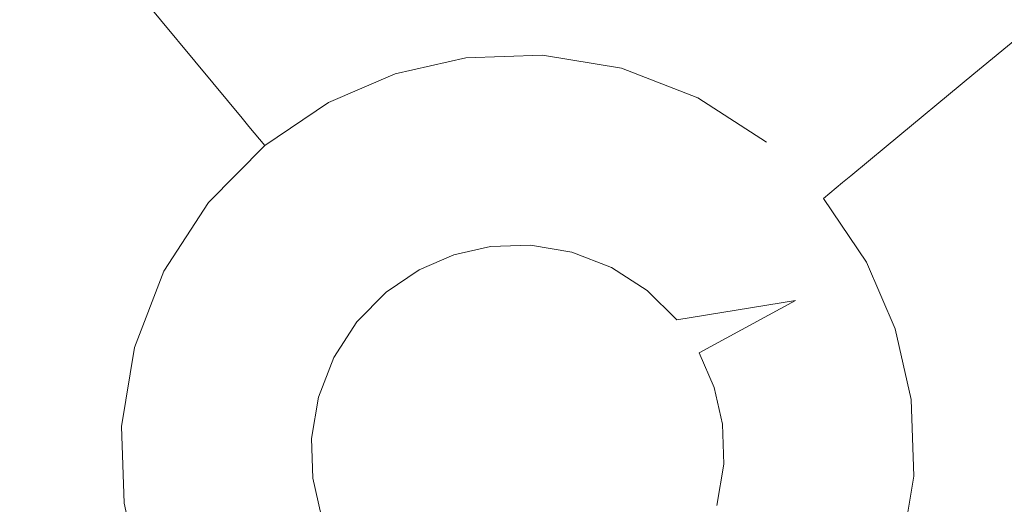
# Model space of a CAD drawing. Extents: x -99 to 241, y -486 to 0.
# Drawn here: x 10 to 13, y -419 to -417 of the extents above; entities that cross this region are included whole.
import ezdxf

# ---------------------------------------------------------------- set-up
doc = ezdxf.new("R2010")
doc.units = 0
doc.header["$LTSCALE"] = 500
doc.header["$MEASUREMENT"] = 0
doc.layers.add('EXC-CHROM', color=7, linetype='Continuous')
doc.layers.add('EXC-DYSZA', color=7, linetype='Continuous')

msp = doc.modelspace()

# ---------------------------------------------------------------- linework, layer by layer
at = {"layer": 'EXC-CHROM', "lineweight": 0, "invisible_edges": 15}
for points in [[(1.0703, -476.2794, 879.752), (1.0703, -296.7, 879.752), (90.8598, -386.4897, 879.752), (1.0703, -476.2794, 879.752)], [(1.0703, -476.2794, 879.752), (90.8598, -386.4897, 879.752), (64.5589, -449.9783, 879.752), (1.0703, -476.2794, 879.752)], [(12.4504, -403.8964, 884.752), (49.2603, -445.8465, 884.752), (14.1783, -402.6353, 884.752), (12.4504, -403.8964, 884.752)], [(10.6222, -404.9631, 884.752), (42.9077, -450.483, 884.752), (12.4504, -403.8964, 884.752), (10.6222, -404.9631, 884.752)], [(49.2603, -445.8465, 884.752), (12.4504, -403.8964, 884.752), (42.9077, -450.483, 884.752), (49.2603, -445.8465, 884.752)], [(8.7254, -405.8262, 884.752), (36.1861, -454.4043, 884.752), (10.6222, -404.9631, 884.752), (8.7254, -405.8262, 884.752)], [(42.9077, -450.483, 884.752), (10.6222, -404.9631, 884.752), (36.1861, -454.4043, 884.752), (42.9077, -450.483, 884.752)], [(6.7926, -406.4836, 884.752), (29.2135, -457.5776, 884.752), (8.7254, -405.8262, 884.752), (6.7926, -406.4836, 884.752)], [(36.1861, -454.4043, 884.752), (8.7254, -405.8262, 884.752), (29.2135, -457.5776, 884.752), (36.1861, -454.4043, 884.752)], [(4.8545, -406.9392, 884.752), (22.1078, -459.9944, 884.752), (6.7926, -406.4836, 884.752), (4.8545, -406.9392, 884.752)], [(29.2135, -457.5776, 884.752), (6.7926, -406.4836, 884.752), (22.1078, -459.9944, 884.752), (29.2135, -457.5776, 884.752)], [(2.9391, -407.2023, 884.752), (14.9825, -461.6693, 884.752), (4.8545, -406.9392, 884.752), (2.9391, -407.2023, 884.752)], [(22.1078, -459.9944, 884.752), (4.8545, -406.9392, 884.752), (14.9825, -461.6693, 884.752), (22.1078, -459.9944, 884.752)], [(14.9825, -461.6693, 884.752), (2.9391, -407.2023, 884.752), (7.9403, -462.6364, 884.752), (14.9825, -461.6693, 884.752)]]:
    msp.add_3dface(points, dxfattribs=at)
at = {"layer": 'EXC-DYSZA', "lineweight": 0}
for points, invisible_edges in [([(12.8238, -416.6085, 878.6164), (12.7474, -417.254, 877.6469), (12.5003, -417.0104, 877.6469), (12.8238, -416.6085, 878.6164)], 15), ([(12.7474, -417.254, 877.6469), (12.8238, -416.6085, 878.6164), (13.1449, -416.9252, 878.6164), (12.7474, -417.254, 877.6469)], 15), ([(11.8724, -416.6905, 877.6469), (12.0526, -417.1131, 876.5992), (11.7857, -417.0102, 876.5992), (11.8724, -416.6905, 877.6469)], 15), ([(12.0526, -417.1131, 876.5992), (11.8724, -416.6905, 877.6469), (12.203, -416.8179, 877.6469), (12.0526, -417.1131, 876.5992)], 15), ([(10.7602, -417.1298, 876.5992), (10.3263, -417.0251, 877.6469), (10.6023, -416.8387, 877.6469), (10.7602, -417.1298, 876.5992)], 15), ([(10.6023, -416.8387, 877.6469), (10.9934, -417.0297, 876.5992), (10.7602, -417.1298, 876.5992), (10.6023, -416.8387, 877.6469)], 15), ([(12.203, -416.8179, 877.6469), (12.2928, -417.2685, 876.5992), (12.0526, -417.1131, 876.5992), (12.203, -416.8179, 877.6469)], 15), ([(12.2928, -417.2685, 876.5992), (12.203, -416.8179, 877.6469), (12.5003, -417.0104, 877.6469), (12.2928, -417.2685, 876.5992)], 15), ([(13.1449, -416.9252, 878.6164), (12.9338, -417.53, 877.6469), (12.7474, -417.254, 877.6469), (13.1449, -416.9252, 878.6164)], 11), ([(10.0827, -417.272, 877.6469), (9.4305, -417.3352, 878.6164), (9.6808, -416.9486, 878.6164), (10.0827, -417.272, 877.6469)], 15), ([(9.6808, -416.9486, 878.6164), (10.3263, -417.0251, 877.6469), (10.0827, -417.272, 877.6469), (9.6808, -416.9486, 878.6164)], 15), ([(11.2581, -417.105, 875.5496), (10.9934, -417.0297, 876.5992), (11.2407, -416.9737, 876.5992), (11.2581, -417.105, 875.5496)], 15), ([(11.5012, -417.0967, 875.5496), (11.2407, -416.9737, 876.5992), (11.5094, -416.9645, 876.5992), (11.5012, -417.0967, 875.5496)], 15), ([(11.2407, -416.9737, 876.5992), (11.5012, -417.0967, 875.5496), (11.2581, -417.105, 875.5496), (11.2407, -416.9737, 876.5992)], 15), ([(11.5094, -416.9645, 876.5992), (11.7511, -417.138, 875.5496), (11.5012, -417.0967, 875.5496), (11.5094, -416.9645, 876.5992)], 15), ([(11.7511, -417.138, 875.5496), (11.5094, -416.9645, 876.5992), (11.7857, -417.0102, 876.5992), (11.7511, -417.138, 875.5496)], 15), ([(11.7857, -417.0102, 876.5992), (11.9925, -417.2311, 875.5496), (11.7511, -417.138, 875.5496), (11.7857, -417.0102, 876.5992)], 15), ([(11.9925, -417.2311, 875.5496), (11.7857, -417.0102, 876.5992), (12.0526, -417.1131, 876.5992), (11.9925, -417.2311, 875.5496)], 15), ([(12.5003, -417.0104, 877.6469), (12.492, -417.4652, 876.5992), (12.2928, -417.2685, 876.5992), (12.5003, -417.0104, 877.6469)], 15), ([(12.492, -417.4652, 876.5992), (12.5003, -417.0104, 877.6469), (12.7474, -417.254, 877.6469), (12.492, -417.4652, 876.5992)], 15), ([(10.5374, -417.2803, 876.5992), (10.0827, -417.272, 877.6469), (10.3263, -417.0251, 877.6469), (10.5374, -417.2803, 876.5992)], 15), ([(10.3263, -417.0251, 877.6469), (10.7602, -417.1298, 876.5992), (10.5374, -417.2803, 876.5992), (10.3263, -417.0251, 877.6469)], 11), ([(11.0343, -417.1556, 875.5496), (10.7602, -417.1298, 876.5992), (10.9934, -417.0297, 876.5992), (11.0343, -417.1556, 875.5496)], 15), ([(10.9934, -417.0297, 876.5992), (11.2581, -417.105, 875.5496), (11.0343, -417.1556, 875.5496), (10.9934, -417.0297, 876.5992)], 15), ([(11.5012, -417.0967, 875.5496), (11.2622, -417.1359, 875.4283), (11.2581, -417.105, 875.5496), (11.5012, -417.0967, 875.5496)], 15), ([(11.2622, -417.1359, 875.4283), (11.5012, -417.0967, 875.5496), (11.4991, -417.1278, 875.4283), (11.2622, -417.1359, 875.4283)], 15), ([(11.7511, -417.138, 875.5496), (11.4991, -417.1278, 875.4283), (11.5012, -417.0967, 875.5496), (11.7511, -417.138, 875.5496)], 15), ([(11.2581, -417.105, 875.5496), (11.0438, -417.1854, 875.4283), (11.0343, -417.1556, 875.5496), (11.2581, -417.105, 875.5496)], 15), ([(11.0438, -417.1854, 875.4283), (11.2581, -417.105, 875.5496), (11.2622, -417.1359, 875.4283), (11.0438, -417.1854, 875.4283)], 15), ([(11.4991, -417.1278, 875.4283), (11.2716, -417.2072, 875.3264), (11.2622, -417.1359, 875.4283), (11.4991, -417.1278, 875.4283)], 15), ([(11.2716, -417.2072, 875.3264), (11.4991, -417.1278, 875.4283), (11.4946, -417.1996, 875.3264), (11.2716, -417.2072, 875.3264)], 15), ([(11.743, -417.1681, 875.4283), (11.4946, -417.1996, 875.3264), (11.4991, -417.1278, 875.4283), (11.743, -417.1681, 875.4283)], 15), ([(11.4991, -417.1278, 875.4283), (11.7511, -417.138, 875.5496), (11.743, -417.1681, 875.4283), (11.4991, -417.1278, 875.4283)], 15), ([(12.0526, -417.1131, 876.5992), (12.2098, -417.3716, 875.5496), (11.9925, -417.2311, 875.5496), (12.0526, -417.1131, 876.5992)], 15), ([(12.2098, -417.3716, 875.5496), (12.0526, -417.1131, 876.5992), (12.2928, -417.2685, 876.5992), (12.2098, -417.3716, 875.5496)], 15), ([(10.8233, -417.2462, 875.5496), (10.5374, -417.2803, 876.5992), (10.7602, -417.1298, 876.5992), (10.8233, -417.2462, 875.5496)], 15), ([(10.7602, -417.1298, 876.5992), (11.0343, -417.1556, 875.5496), (10.8233, -417.2462, 875.5496), (10.7602, -417.1298, 876.5992)], 15), ([(11.0343, -417.1556, 875.5496), (10.8383, -417.2737, 875.4283), (10.8233, -417.2462, 875.5496), (11.0343, -417.1556, 875.5496)], 15), ([(10.8383, -417.2737, 875.4283), (11.0343, -417.1556, 875.5496), (11.0438, -417.1854, 875.4283), (10.8383, -417.2737, 875.4283)], 15), ([(11.2622, -417.1359, 875.4283), (11.0661, -417.2538, 875.3264), (11.0438, -417.1854, 875.4283), (11.2622, -417.1359, 875.4283)], 15), ([(11.0661, -417.2538, 875.3264), (11.2622, -417.1359, 875.4283), (11.2716, -417.2072, 875.3264), (11.0661, -417.2538, 875.3264)], 15), ([(11.9925, -417.2311, 875.5496), (11.743, -417.1681, 875.4283), (11.7511, -417.138, 875.5496), (11.9925, -417.2311, 875.5496)], 15), ([(11.4946, -417.1996, 875.3264), (11.743, -417.1681, 875.4283), (11.7241, -417.2375, 875.3264), (11.4946, -417.1996, 875.3264)], 15), ([(11.9784, -417.2589, 875.4283), (11.7241, -417.2375, 875.3264), (11.743, -417.1681, 875.4283), (11.9784, -417.2589, 875.4283)], 15), ([(11.743, -417.1681, 875.4283), (11.9925, -417.2311, 875.5496), (11.9784, -417.2589, 875.4283), (11.743, -417.1681, 875.4283)], 15), ([(11.0438, -417.1854, 875.4283), (10.8725, -417.3369, 875.3264), (10.8383, -417.2737, 875.4283), (11.0438, -417.1854, 875.4283)], 15), ([(10.8725, -417.3369, 875.3264), (11.0438, -417.1854, 875.4283), (11.0661, -417.2538, 875.3264), (10.8725, -417.3369, 875.3264)], 15), ([(11.2716, -417.2072, 875.3264), (11.1002, -417.3584, 875.2678), (11.0661, -417.2538, 875.3264), (11.2716, -417.2072, 875.3264)], 11), ([(11.1002, -417.3584, 875.2678), (11.2716, -417.2072, 875.3264), (11.286, -417.3164, 875.2678), (11.1002, -417.3584, 875.2678)], 15), ([(11.4946, -417.1996, 875.3264), (11.286, -417.3164, 875.2678), (11.2716, -417.2072, 875.3264), (11.4946, -417.1996, 875.3264)], 11), ([(11.286, -417.3164, 875.2678), (11.4946, -417.1996, 875.3264), (11.4878, -417.3094, 875.2678), (11.286, -417.3164, 875.2678)], 15), ([(11.7241, -417.2375, 875.3264), (11.4878, -417.3094, 875.2678), (11.4946, -417.1996, 875.3264), (11.7241, -417.2375, 875.3264)], 11), ([(11.4878, -417.3094, 875.2678), (11.7241, -417.2375, 875.3264), (11.6953, -417.3438, 875.2678), (11.4878, -417.3094, 875.2678)], 15), ([(11.9456, -417.323, 875.3264), (11.6953, -417.3438, 875.2678), (11.7241, -417.2375, 875.3264), (11.9456, -417.323, 875.3264)], 11), ([(11.7241, -417.2375, 875.3264), (11.9784, -417.2589, 875.4283), (11.9456, -417.323, 875.3264), (11.7241, -417.2375, 875.3264)], 15), ([(12.2098, -417.3716, 875.5496), (11.9784, -417.2589, 875.4283), (11.9925, -417.2311, 875.5496), (12.2098, -417.3716, 875.5496)], 15), ([(10.5374, -417.2803, 876.5992), (10.8233, -417.2462, 875.5496), (10.6218, -417.3824, 875.5496), (10.5374, -417.2803, 876.5992)], 11), ([(10.8233, -417.2462, 875.5496), (10.6418, -417.4064, 875.4283), (10.6218, -417.3824, 875.5496), (10.8233, -417.2462, 875.5496)], 13), ([(10.6418, -417.4064, 875.4283), (10.8233, -417.2462, 875.5496), (10.8383, -417.2737, 875.4283), (10.6418, -417.4064, 875.4283)], 15), ([(11.0661, -417.2538, 875.3264), (10.925, -417.4336, 875.2678), (10.8725, -417.3369, 875.3264), (11.0661, -417.2538, 875.3264)], 11), ([(10.925, -417.4336, 875.2678), (11.0661, -417.2538, 875.3264), (11.1002, -417.3584, 875.2678), (10.925, -417.4336, 875.2678)], 15), ([(12.19, -417.396, 875.4283), (11.9456, -417.323, 875.3264), (11.9784, -417.2589, 875.4283), (12.19, -417.396, 875.4283)], 15), ([(11.9784, -417.2589, 875.4283), (12.2098, -417.3716, 875.5496), (12.19, -417.396, 875.4283), (11.9784, -417.2589, 875.4283)], 15), ([(12.2928, -417.2685, 876.5992), (12.39, -417.5496, 875.5496), (12.2098, -417.3716, 875.5496), (12.2928, -417.2685, 876.5992)], 15), ([(12.39, -417.5496, 875.5496), (12.2928, -417.2685, 876.5992), (12.492, -417.4652, 876.5992), (12.39, -417.5496, 875.5496)], 15), ([(12.7474, -417.254, 877.6469), (12.6425, -417.688, 876.5992), (12.492, -417.4652, 876.5992), (12.7474, -417.254, 877.6469)], 11), ([(12.6425, -417.688, 876.5992), (12.7474, -417.254, 877.6469), (12.9338, -417.53, 877.6469), (12.6425, -417.688, 876.5992)], 15), ([(9.4305, -417.3352, 878.6164), (10.0827, -417.272, 877.6469), (9.8901, -417.5694, 877.6469), (9.4305, -417.3352, 878.6164)], 15), ([(10.3407, -417.4797, 876.5992), (9.8901, -417.5694, 877.6469), (10.0827, -417.272, 877.6469), (10.3407, -417.4797, 876.5992)], 15), ([(10.0827, -417.272, 877.6469), (10.5374, -417.2803, 876.5992), (10.3407, -417.4797, 876.5992), (10.0827, -417.272, 877.6469)], 15), ([(10.6218, -417.3824, 875.5496), (10.3407, -417.4797, 876.5992), (10.5374, -417.2803, 876.5992), (10.6218, -417.3824, 875.5496)], 15), ([(10.8383, -417.2737, 875.4283), (10.6876, -417.4619, 875.3264), (10.6418, -417.4064, 875.4283), (10.8383, -417.2737, 875.4283)], 13), ([(10.6876, -417.4619, 875.3264), (10.8383, -417.2737, 875.4283), (10.8725, -417.3369, 875.3264), (10.6876, -417.4619, 875.3264)], 15), ([(11.286, -417.3164, 875.2678), (11.1386, -417.4767, 875.252), (11.1002, -417.3584, 875.2678), (11.286, -417.3164, 875.2678)], 15), ([(11.1386, -417.4767, 875.252), (11.286, -417.3164, 875.2678), (11.3022, -417.4396, 875.252), (11.1386, -417.4767, 875.252)], 15), ([(11.4878, -417.3094, 875.2678), (11.3022, -417.4396, 875.252), (11.286, -417.3164, 875.2678), (11.4878, -417.3094, 875.2678)], 15), ([(11.3022, -417.4396, 875.252), (11.4878, -417.3094, 875.2678), (11.4799, -417.4335, 875.252), (11.3022, -417.4396, 875.252)], 15), ([(11.6953, -417.3438, 875.2678), (11.4799, -417.4335, 875.252), (11.4878, -417.3094, 875.2678), (11.6953, -417.3438, 875.2678)], 15), ([(11.6953, -417.3438, 875.2678), (11.9456, -417.323, 875.3264), (11.8957, -417.421, 875.2678), (11.6953, -417.3438, 875.2678)], 15), ([(12.1451, -417.452, 875.3264), (11.8957, -417.421, 875.2678), (11.9456, -417.323, 875.3264), (12.1451, -417.452, 875.3264)], 11), ([(11.9456, -417.323, 875.3264), (12.19, -417.396, 875.4283), (12.1451, -417.452, 875.3264), (11.9456, -417.323, 875.3264)], 15), ([(10.8725, -417.3369, 875.3264), (10.7578, -417.5467, 875.2678), (10.6876, -417.4619, 875.3264), (10.8725, -417.3369, 875.3264)], 11), ([(10.7578, -417.5467, 875.2678), (10.8725, -417.3369, 875.3264), (10.925, -417.4336, 875.2678), (10.7578, -417.5467, 875.2678)], 15), ([(11.4799, -417.4335, 875.252), (11.6953, -417.3438, 875.2678), (11.6627, -417.4637, 875.252), (11.4799, -417.4335, 875.252)], 15), ([(11.8957, -417.421, 875.2678), (11.6627, -417.4637, 875.252), (11.6953, -417.3438, 875.2678), (11.8957, -417.421, 875.2678)], 15), ([(10.3407, -417.4797, 876.5992), (10.6218, -417.3824, 875.5496), (10.4439, -417.5627, 875.5496), (10.3407, -417.4797, 876.5992)], 15), ([(10.6218, -417.3824, 875.5496), (10.4683, -417.5823, 875.4283), (10.4439, -417.5627, 875.5496), (10.6218, -417.3824, 875.5496)], 15), ([(10.4683, -417.5823, 875.4283), (10.6218, -417.3824, 875.5496), (10.6418, -417.4064, 875.4283), (10.4683, -417.5823, 875.4283)], 15), ([(11.1002, -417.3584, 875.2678), (10.9843, -417.5429, 875.252), (10.925, -417.4336, 875.2678), (11.1002, -417.3584, 875.2678)], 15), ([(10.9843, -417.5429, 875.252), (11.1002, -417.3584, 875.2678), (11.1386, -417.4767, 875.252), (10.9843, -417.5429, 875.252)], 15), ([(12.39, -417.5496, 875.5496), (12.19, -417.396, 875.4283), (12.2098, -417.3716, 875.5496), (12.39, -417.5496, 875.5496)], 15), ([(10.6418, -417.4064, 875.4283), (10.5243, -417.6274, 875.3264), (10.4683, -417.5823, 875.4283), (10.6418, -417.4064, 875.4283)], 15), ([(10.5243, -417.6274, 875.3264), (10.6418, -417.4064, 875.4283), (10.6876, -417.4619, 875.3264), (10.5243, -417.6274, 875.3264)], 15), ([(12.3658, -417.5695, 875.4283), (12.1451, -417.452, 875.3264), (12.19, -417.396, 875.4283), (12.3658, -417.5695, 875.4283)], 15), ([(12.19, -417.396, 875.4283), (12.39, -417.5496, 875.5496), (12.3658, -417.5695, 875.4283), (12.19, -417.396, 875.4283)], 15), ([(10.925, -417.4336, 875.2678), (10.837, -417.6425, 875.252), (10.7578, -417.5467, 875.2678), (10.925, -417.4336, 875.2678)], 15), ([(10.837, -417.6425, 875.252), (10.925, -417.4336, 875.2678), (10.9843, -417.5429, 875.252), (10.837, -417.6425, 875.252)], 15), ([(11.3022, -417.4396, 875.252), (11.237, -417.7798, 875.252), (11.1386, -417.4767, 875.252), (11.3022, -417.4396, 875.252)], 15), ([(11.237, -417.7798, 875.252), (11.3022, -417.4396, 875.252), (11.3438, -417.7556, 875.252), (11.237, -417.7798, 875.252)], 11), ([(11.4799, -417.4335, 875.252), (11.3438, -417.7556, 875.252), (11.3022, -417.4396, 875.252), (11.4799, -417.4335, 875.252)], 15), ([(11.3438, -417.7556, 875.252), (11.4799, -417.4335, 875.252), (11.4599, -417.7516, 875.252), (11.3438, -417.7556, 875.252)], 11), ([(11.6627, -417.4637, 875.252), (11.4599, -417.7516, 875.252), (11.4799, -417.4335, 875.252), (11.6627, -417.4637, 875.252)], 15), ([(11.6627, -417.4637, 875.252), (11.8957, -417.421, 875.2678), (11.8393, -417.5318, 875.252), (11.6627, -417.4637, 875.252)], 15), ([(12.0761, -417.5378, 875.2678), (11.8393, -417.5318, 875.252), (11.8957, -417.421, 875.2678), (12.0761, -417.5378, 875.2678)], 15), ([(11.8957, -417.421, 875.2678), (11.8957, -417.421, 875.2678), (12.0761, -417.5378, 875.2678)], 15), ([(10.6876, -417.4619, 875.3264), (10.61, -417.6964, 875.2678), (10.5243, -417.6274, 875.3264), (10.6876, -417.4619, 875.3264)], 11), ([(10.61, -417.6964, 875.2678), (10.6876, -417.4619, 875.3264), (10.7578, -417.5467, 875.2678), (10.61, -417.6964, 875.2678)], 15), ([(11.4599, -417.7516, 875.252), (11.6627, -417.4637, 875.252), (11.5793, -417.7713, 875.252), (11.4599, -417.7516, 875.252)], 11), ([(11.8393, -417.5318, 875.252), (11.5793, -417.7713, 875.252), (11.6627, -417.4637, 875.252), (11.8393, -417.5318, 875.252)], 15), ([(12.3105, -417.6153, 875.3264), (12.3105, -417.6153, 875.3264), (12.1451, -417.452, 875.3264)], 11), ([(12.1451, -417.452, 875.3264), (12.3658, -417.5695, 875.4283), (12.3105, -417.6153, 875.3264), (12.1451, -417.452, 875.3264)], 15), ([(12.492, -417.4652, 876.5992), (12.5262, -417.7511, 875.5496), (12.39, -417.5496, 875.5496), (12.492, -417.4652, 876.5992)], 11), ([(12.5262, -417.7511, 875.5496), (12.492, -417.4652, 876.5992), (12.6425, -417.688, 876.5992), (12.5262, -417.7511, 875.5496)], 15), ([(9.8901, -417.5694, 877.6469), (10.3407, -417.4797, 876.5992), (10.1854, -417.7198, 876.5992), (9.8901, -417.5694, 877.6469)], 15), ([(10.4439, -417.5627, 875.5496), (10.1854, -417.7198, 876.5992), (10.3407, -417.4797, 876.5992), (10.4439, -417.5627, 875.5496)], 15), ([(11.1386, -417.4767, 875.252), (11.1363, -417.823, 875.252), (10.9843, -417.5429, 875.252), (11.1386, -417.4767, 875.252)], 15), ([(11.1363, -417.823, 875.252), (11.1386, -417.4767, 875.252), (11.237, -417.7798, 875.252), (11.1363, -417.823, 875.252)], 11), ([(10.7578, -417.5467, 875.2678), (10.7068, -417.7743, 875.252), (10.61, -417.6964, 875.2678), (10.7578, -417.5467, 875.2678)], 15), ([(10.7068, -417.7743, 875.252), (10.7578, -417.5467, 875.2678), (10.837, -417.6425, 875.252), (10.7068, -417.7743, 875.252)], 15), ([(10.9843, -417.5429, 875.252), (11.04, -417.888, 875.252), (10.837, -417.6425, 875.252), (10.9843, -417.5429, 875.252)], 15), ([(11.04, -417.888, 875.252), (10.9843, -417.5429, 875.252), (11.1363, -417.823, 875.252), (11.04, -417.888, 875.252)], 11), ([(11.5793, -417.7713, 875.252), (11.8393, -417.5318, 875.252), (11.6944, -417.8158, 875.252), (11.5793, -417.7713, 875.252)], 11), ([(11.998, -417.6346, 875.252), (11.6944, -417.8158, 875.252), (11.8393, -417.5318, 875.252), (11.998, -417.6346, 875.252)], 15), ([(11.8393, -417.5318, 875.252), (12.0761, -417.5378, 875.2678), (11.998, -417.6346, 875.252), (11.8393, -417.5318, 875.252)], 15), ([(12.2258, -417.6855, 875.2678), (11.998, -417.6346, 875.252), (12.0761, -417.5378, 875.2678), (12.2258, -417.6855, 875.2678)], 15), ([(12.0761, -417.5378, 875.2678), (12.3105, -417.6153, 875.3264), (12.2258, -417.6855, 875.2678), (12.0761, -417.5378, 875.2678)], 15), ([(12.5262, -417.7511, 875.5496), (12.3658, -417.5695, 875.4283), (12.39, -417.5496, 875.5496), (12.5262, -417.7511, 875.5496)], 13), ([(13.0577, -417.8187, 877.6469), (12.6425, -417.688, 876.5992), (12.9338, -417.53, 877.6469), (13.0577, -417.8187, 877.6469)], 15), ([(10.1854, -417.7198, 876.5992), (9.7628, -417.8999, 877.6469), (9.8901, -417.5694, 877.6469), (10.1854, -417.7198, 876.5992)], 15), ([(10.1854, -417.7198, 876.5992), (10.4439, -417.5627, 875.5496), (10.3033, -417.7799, 875.5496), (10.1854, -417.7198, 876.5992)], 15), ([(10.4439, -417.5627, 875.5496), (10.3311, -417.7941, 875.4283), (10.3033, -417.7799, 875.5496), (10.4439, -417.5627, 875.5496)], 15), ([(10.3311, -417.7941, 875.4283), (10.4439, -417.5627, 875.5496), (10.4683, -417.5823, 875.4283), (10.3311, -417.7941, 875.4283)], 15), ([(10.4683, -417.5823, 875.4283), (10.3952, -417.8267, 875.3264), (10.3311, -417.7941, 875.4283), (10.4683, -417.5823, 875.4283)], 15), ([(10.3952, -417.8267, 875.3264), (10.4683, -417.5823, 875.4283), (10.5243, -417.6274, 875.3264), (10.3952, -417.8267, 875.3264)], 15), ([(12.4987, -417.766, 875.4283), (12.3105, -417.6153, 875.3264), (12.3658, -417.5695, 875.4283), (12.4987, -417.766, 875.4283)], 13), ([(12.3658, -417.5695, 875.4283), (12.5262, -417.7511, 875.5496), (12.4987, -417.766, 875.4283), (12.3658, -417.5695, 875.4283)], 15), ([(10.5243, -417.6274, 875.3264), (10.4933, -417.8767, 875.2678), (10.3952, -417.8267, 875.3264), (10.5243, -417.6274, 875.3264)], 11), ([(10.4933, -417.8767, 875.2678), (10.5243, -417.6274, 875.3264), (10.61, -417.6964, 875.2678), (10.4933, -417.8767, 875.2678)], 15), ([(10.837, -417.6425, 875.252), (10.9552, -417.9741, 875.252), (10.7068, -417.7743, 875.252), (10.837, -417.6425, 875.252)], 15), ([(10.9552, -417.9741, 875.252), (10.837, -417.6425, 875.252), (11.04, -417.888, 875.252), (10.9552, -417.9741, 875.252)], 11), ([(11.6944, -417.8158, 875.252), (11.998, -417.6346, 875.252), (11.7982, -417.8829, 875.252), (11.6944, -417.8158, 875.252)], 11), ([(12.13, -417.7647, 875.252), (11.7982, -417.8829, 875.252), (11.998, -417.6346, 875.252), (12.13, -417.7647, 875.252)], 15), ([(11.998, -417.6346, 875.252), (12.2258, -417.6855, 875.2678), (12.13, -417.7647, 875.252), (11.998, -417.6346, 875.252)], 15), ([(12.4356, -417.8003, 875.3264), (12.2258, -417.6855, 875.2678), (12.3105, -417.6153, 875.3264), (12.4356, -417.8003, 875.3264)], 11), ([(12.3105, -417.6153, 875.3264), (12.4987, -417.766, 875.4283), (12.4356, -417.8003, 875.3264), (12.3105, -417.6153, 875.3264)], 15), ([(10.61, -417.6964, 875.2678), (10.6041, -417.9332, 875.252), (10.4933, -417.8767, 875.2678), (10.61, -417.6964, 875.2678)], 15), ([(10.6041, -417.9332, 875.252), (10.61, -417.6964, 875.2678), (10.7068, -417.7743, 875.252), (10.6041, -417.9332, 875.252)], 15), ([(12.3388, -417.8528, 875.2678), (12.13, -417.7647, 875.252), (12.2258, -417.6855, 875.2678), (12.3388, -417.8528, 875.2678)], 15), ([(12.2258, -417.6855, 875.2678), (12.4356, -417.8003, 875.3264), (12.3388, -417.8528, 875.2678), (12.2258, -417.6855, 875.2678)], 15), ([(12.6425, -417.688, 876.5992), (12.6151, -417.9626, 875.5499), (12.5262, -417.7511, 875.5496), (12.6425, -417.688, 876.5992)], 15), ([(12.6151, -417.9626, 875.5499), (12.6425, -417.688, 876.5992), (12.7347, -417.9237, 876.5992), (12.6151, -417.9626, 875.5499)], 15), ([(12.6425, -417.688, 876.5992), (13.0577, -417.8187, 877.6469), (12.7347, -417.9237, 876.5992), (12.6425, -417.688, 876.5992)], 15), ([(9.7628, -417.8999, 877.6469), (10.1854, -417.7198, 876.5992), (10.0824, -417.9867, 876.5992), (9.7628, -417.8999, 877.6469)], 15), ([(10.3033, -417.7799, 875.5496), (10.0824, -417.9867, 876.5992), (10.1854, -417.7198, 876.5992), (10.3033, -417.7799, 875.5496)], 15), ([(12.6151, -417.9626, 875.5499), (12.4987, -417.766, 875.4283), (12.5262, -417.7511, 875.5496), (12.6151, -417.9626, 875.5499)], 15), ([(10.0824, -417.9867, 876.5992), (10.3033, -417.7799, 875.5496), (10.2103, -418.0213, 875.5496), (10.0824, -417.9867, 876.5992)], 15), ([(10.3033, -417.7799, 875.5496), (10.2403, -418.0295, 875.4283), (10.2103, -418.0213, 875.5496), (10.3033, -417.7799, 875.5496)], 15), ([(10.2403, -418.0295, 875.4283), (10.3033, -417.7799, 875.5496), (10.3311, -417.7941, 875.4283), (10.2403, -418.0295, 875.4283)], 15), ([(10.7068, -417.7743, 875.252), (10.888, -418.0778, 875.252), (10.6041, -417.9332, 875.252), (10.7068, -417.7743, 875.252)], 15), ([(10.888, -418.0778, 875.252), (10.7068, -417.7743, 875.252), (10.9552, -417.9741, 875.252), (10.888, -418.0778, 875.252)], 11), ([(11.7982, -417.8829, 875.252), (12.13, -417.7647, 875.252), (11.8844, -417.9679, 875.252), (11.7982, -417.8829, 875.252)], 11), ([(12.2296, -417.9121, 875.252), (11.8844, -417.9679, 875.252), (12.13, -417.7647, 875.252), (12.2296, -417.9121, 875.252)], 14), ([(12.13, -417.7647, 875.252), (12.3388, -417.8528, 875.2678), (12.2296, -417.9121, 875.252), (12.13, -417.7647, 875.252)], 15), ([(12.586, -417.972, 875.4285), (12.4356, -417.8003, 875.3264), (12.4987, -417.766, 875.4283), (12.586, -417.972, 875.4285)], 15), ([(12.4987, -417.766, 875.4283), (12.6151, -417.9626, 875.5499), (12.586, -417.972, 875.4285), (12.4987, -417.766, 875.4283)], 15), ([(10.3311, -417.7941, 875.4283), (10.3098, -418.0483, 875.3264), (10.2403, -418.0295, 875.4283), (10.3311, -417.7941, 875.4283)], 15), ([(10.3098, -418.0483, 875.3264), (10.3311, -417.7941, 875.4283), (10.3952, -417.8267, 875.3264), (10.3098, -418.0483, 875.3264)], 15), ([(12.5183, -417.994, 875.3265), (12.3388, -417.8528, 875.2678), (12.4356, -417.8003, 875.3264), (12.5183, -417.994, 875.3265)], 11), ([(12.4356, -417.8003, 875.3264), (12.586, -417.972, 875.4285), (12.5183, -417.994, 875.3265), (12.4356, -417.8003, 875.3264)], 15), ([(10.3952, -417.8267, 875.3264), (10.416, -418.0771, 875.2678), (10.3098, -418.0483, 875.3264), (10.3952, -417.8267, 875.3264)], 11), ([(10.416, -418.0771, 875.2678), (10.3952, -417.8267, 875.3264), (10.4933, -417.8767, 875.2678), (10.416, -418.0771, 875.2678)], 15), ([(13.1272, -418.1252, 877.6469), (12.7347, -417.9237, 876.5992), (13.0577, -417.8187, 877.6469), (13.1272, -418.1252, 877.6469)], 15), ([(12.4138, -418.0279, 875.2678), (12.2296, -417.9121, 875.252), (12.3388, -417.8528, 875.2678), (12.4138, -418.0279, 875.2678)], 15), ([(12.3388, -417.8528, 875.2678), (12.5183, -417.994, 875.3265), (12.4138, -418.0279, 875.2678), (12.3388, -417.8528, 875.2678)], 15), ([(10.0824, -417.9867, 876.5992), (9.7061, -418.2422, 877.6469), (9.7628, -417.8999, 877.6469), (10.0824, -417.9867, 876.5992)], 15), ([(10.4933, -417.8767, 875.2678), (10.5359, -418.1097, 875.252), (10.416, -418.0771, 875.2678), (10.4933, -417.8767, 875.2678)], 15), ([(10.5359, -418.1097, 875.252), (10.4933, -417.8767, 875.2678), (10.6041, -417.9332, 875.252), (10.5359, -418.1097, 875.252)], 15), ([(12.2957, -418.0663, 875.252), (11.9494, -418.0641, 875.252), (12.2296, -417.9121, 875.252), (12.2957, -418.0663, 875.252)], 13), ([(12.2296, -417.9121, 875.252), (12.4138, -418.0279, 875.2678), (12.2957, -418.0663, 875.252), (12.2296, -417.9121, 875.252)], 15), ([(12.7347, -417.9237, 876.5992), (12.6673, -418.1858, 875.5496), (12.6151, -417.9626, 875.5499), (12.7347, -417.9237, 876.5992)], 15), ([(12.6673, -418.1858, 875.5496), (12.7347, -417.9237, 876.5992), (12.7988, -418.1685, 876.5992), (12.6673, -418.1858, 875.5496)], 15), ([(12.7347, -417.9237, 876.5992), (13.1272, -418.1252, 877.6469), (12.7988, -418.1685, 876.5992), (12.7347, -417.9237, 876.5992)], 15), ([(10.6041, -417.9332, 875.252), (10.8435, -418.1931, 875.252), (10.5359, -418.1097, 875.252), (10.6041, -417.9332, 875.252)], 15), ([(10.8435, -418.1931, 875.252), (10.6041, -417.9332, 875.252), (10.888, -418.0778, 875.252), (10.8435, -418.1931, 875.252)], 11), ([(11.9494, -418.0641, 875.252), (11.8844, -417.9679, 875.252), (11.8844, -417.9679, 875.252)], 15), ([(12.6364, -418.1899, 875.4283), (12.5183, -417.994, 875.3265), (12.586, -417.972, 875.4285), (12.6364, -418.1899, 875.4283)], 15), ([(12.6673, -418.1858, 875.5496), (12.586, -417.972, 875.4285), (12.6151, -417.9626, 875.5499), (12.6673, -418.1858, 875.5496)], 15), ([(12.586, -417.972, 875.4285), (12.6673, -418.1858, 875.5496), (12.6364, -418.1899, 875.4283), (12.586, -417.972, 875.4285)], 15), ([(9.7061, -418.2422, 877.6469), (10.0824, -417.9867, 876.5992), (10.0367, -418.263, 876.5992), (9.7061, -418.2422, 877.6469)], 15), ([(10.2103, -418.0213, 875.5496), (10.0367, -418.263, 876.5992), (10.0824, -417.9867, 876.5992), (10.2103, -418.0213, 875.5496)], 15), ([(12.5652, -418.1993, 875.3264), (12.4138, -418.0279, 875.2678), (12.5183, -417.994, 875.3265), (12.5652, -418.1993, 875.3264)], 11), ([(12.5183, -417.994, 875.3265), (12.6364, -418.1899, 875.4283), (12.5652, -418.1993, 875.3264), (12.5183, -417.994, 875.3265)], 15), ([(10.0367, -418.263, 876.5992), (10.2103, -418.0213, 875.5496), (10.1689, -418.2713, 875.5496), (10.0367, -418.263, 876.5992)], 15), ([(10.2103, -418.0213, 875.5496), (10.2, -418.2732, 875.4283), (10.1689, -418.2713, 875.5496), (10.2103, -418.0213, 875.5496)], 15), ([(10.2, -418.2732, 875.4283), (10.2103, -418.0213, 875.5496), (10.2403, -418.0295, 875.4283), (10.2, -418.2732, 875.4283)], 15), ([(10.2403, -418.0295, 875.4283), (10.2719, -418.2777, 875.3264), (10.2, -418.2732, 875.4283), (10.2403, -418.0295, 875.4283)], 15), ([(10.2719, -418.2777, 875.3264), (10.2403, -418.0295, 875.4283), (10.3098, -418.0483, 875.3264), (10.2719, -418.2777, 875.3264)], 15), ([(12.456, -418.2137, 875.2678), (12.2957, -418.0663, 875.252), (12.4138, -418.0279, 875.2678), (12.456, -418.2137, 875.2678)], 15), ([(12.4138, -418.0279, 875.2678), (12.5652, -418.1993, 875.3264), (12.456, -418.2137, 875.2678), (12.4138, -418.0279, 875.2678)], 15), ([(10.3098, -418.0483, 875.3264), (10.3817, -418.2847, 875.2678), (10.2719, -418.2777, 875.3264), (10.3098, -418.0483, 875.3264)], 11), ([(10.3817, -418.2847, 875.2678), (10.3098, -418.0483, 875.3264), (10.416, -418.0771, 875.2678), (10.3817, -418.2847, 875.2678)], 15), ([(11.9494, -418.0641, 875.252), (12.2957, -418.0663, 875.252), (11.9926, -418.1648, 875.252), (11.9494, -418.0641, 875.252)], 11), ([(12.3329, -418.23, 875.252), (11.9926, -418.1648, 875.252), (12.2957, -418.0663, 875.252), (12.3329, -418.23, 875.252)], 15), ([(12.2957, -418.0663, 875.252), (12.456, -418.2137, 875.2678), (12.3329, -418.23, 875.252), (12.2957, -418.0663, 875.252)], 15), ([(10.416, -418.0771, 875.2678), (10.5057, -418.2925, 875.252), (10.3817, -418.2847, 875.2678), (10.416, -418.0771, 875.2678)], 15), ([(10.5057, -418.2925, 875.252), (10.416, -418.0771, 875.2678), (10.5359, -418.1097, 875.252), (10.5057, -418.2925, 875.252)], 15), ([(10.5359, -418.1097, 875.252), (10.8238, -418.3125, 875.252), (10.5057, -418.2925, 875.252), (10.5359, -418.1097, 875.252)], 15), ([(10.8238, -418.3125, 875.252), (10.5359, -418.1097, 875.252), (10.8435, -418.1931, 875.252), (10.8238, -418.3125, 875.252)], 11), ([(13.1272, -418.1252, 877.6469), (12.8079, -418.4372, 876.5992), (12.7988, -418.1685, 876.5992), (13.1272, -418.1252, 877.6469)], 15), ([(12.8079, -418.4372, 876.5992), (13.1272, -418.1252, 877.6469), (13.1385, -418.458, 877.6469), (12.8079, -418.4372, 876.5992)], 15), ([(11.9926, -418.1648, 875.252), (12.3329, -418.23, 875.252), (12.0169, -418.2717, 875.252), (11.9926, -418.1648, 875.252)], 11), ([(12.6757, -418.4289, 875.5496), (12.6364, -418.1899, 875.4283), (12.6673, -418.1858, 875.5496), (12.6757, -418.4289, 875.5496)], 15), ([(12.7988, -418.1685, 876.5992), (12.6757, -418.4289, 875.5496), (12.6673, -418.1858, 875.5496), (12.7988, -418.1685, 876.5992)], 15), ([(12.6757, -418.4289, 875.5496), (12.7988, -418.1685, 876.5992), (12.8079, -418.4372, 876.5992), (12.6757, -418.4289, 875.5496)], 15), ([(12.463, -418.4155, 875.2678), (12.3329, -418.23, 875.252), (12.456, -418.2137, 875.2678), (12.463, -418.4155, 875.2678)], 15), ([(12.5728, -418.4224, 875.3264), (12.456, -418.2137, 875.2678), (12.5652, -418.1993, 875.3264), (12.5728, -418.4224, 875.3264)], 11), ([(12.456, -418.2137, 875.2678), (12.5728, -418.4224, 875.3264), (12.463, -418.4155, 875.2678), (12.456, -418.2137, 875.2678)], 15), ([(12.6445, -418.427, 875.4283), (12.5652, -418.1993, 875.3264), (12.6364, -418.1899, 875.4283), (12.6445, -418.427, 875.4283)], 15), ([(12.5652, -418.1993, 875.3264), (12.6445, -418.427, 875.4283), (12.5728, -418.4224, 875.3264), (12.5652, -418.1993, 875.3264)], 15), ([(12.6364, -418.1899, 875.4283), (12.6757, -418.4289, 875.5496), (12.6445, -418.427, 875.4283), (12.6364, -418.1899, 875.4283)], 15), ([(10.0367, -418.263, 876.5992), (9.7176, -418.575, 877.6469), (9.7061, -418.2422, 877.6469), (10.0367, -418.263, 876.5992)], 15), ([(12.3388, -418.4077, 875.252), (12.0169, -418.2717, 875.252), (12.3329, -418.23, 875.252), (12.3388, -418.4077, 875.252)], 15), ([(12.3329, -418.23, 875.252), (12.463, -418.4155, 875.2678), (12.3388, -418.4077, 875.252), (12.3329, -418.23, 875.252)], 15), ([(9.7176, -418.575, 877.6469), (10.0367, -418.263, 876.5992), (10.046, -418.5317, 876.5992), (9.7176, -418.575, 877.6469)], 15), ([(10.1689, -418.2713, 875.5496), (10.046, -418.5317, 876.5992), (10.0367, -418.263, 876.5992), (10.1689, -418.2713, 875.5496)], 15), ([(10.046, -418.5317, 876.5992), (10.1689, -418.2713, 875.5496), (10.1773, -418.5144, 875.5496), (10.046, -418.5317, 876.5992)], 15), ([(10.2081, -418.5103, 875.4283), (10.1689, -418.2713, 875.5496), (10.2, -418.2732, 875.4283), (10.2081, -418.5103, 875.4283)], 15), ([(10.1689, -418.2713, 875.5496), (10.2081, -418.5103, 875.4283), (10.1773, -418.5144, 875.5496), (10.1689, -418.2713, 875.5496)], 15), ([(10.2794, -418.5009, 875.3264), (10.2, -418.2732, 875.4283), (10.2719, -418.2777, 875.3264), (10.2794, -418.5009, 875.3264)], 15), ([(10.2, -418.2732, 875.4283), (10.2794, -418.5009, 875.3264), (10.2081, -418.5103, 875.4283), (10.2, -418.2732, 875.4283)], 15), ([(10.3885, -418.4865, 875.2678), (10.2719, -418.2777, 875.3264), (10.3817, -418.2847, 875.2678), (10.3885, -418.4865, 875.2678)], 15), ([(10.2719, -418.2777, 875.3264), (10.3885, -418.4865, 875.2678), (10.2794, -418.5009, 875.3264), (10.2719, -418.2777, 875.3264)], 11), ([(10.5118, -418.4702, 875.252), (10.3817, -418.2847, 875.2678), (10.5057, -418.2925, 875.252), (10.5118, -418.4702, 875.252)], 15), ([(10.3817, -418.2847, 875.2678), (10.5118, -418.4702, 875.252), (10.3885, -418.4865, 875.2678), (10.3817, -418.2847, 875.2678)], 15), ([(10.5057, -418.2925, 875.252), (10.8277, -418.4285, 875.252), (10.5118, -418.4702, 875.252), (10.5057, -418.2925, 875.252)], 15), ([(10.8277, -418.4285, 875.252), (10.5057, -418.2925, 875.252), (10.8238, -418.3125, 875.252), (10.8277, -418.4285, 875.252)], 11), ([(12.0169, -418.2717, 875.252), (12.3388, -418.4077, 875.252), (12.0208, -418.3877, 875.252), (12.0169, -418.2717, 875.252)], 11), ([(12.0208, -418.3877, 875.252), (12.3087, -418.5905, 875.252), (12.0011, -418.5071, 875.252), (12.0208, -418.3877, 875.252)], 11), ([(12.3087, -418.5905, 875.252), (12.0208, -418.3877, 875.252), (12.3388, -418.4077, 875.252), (12.3087, -418.5905, 875.252)], 15), ([(12.3388, -418.4077, 875.252), (12.4286, -418.623, 875.2678), (12.3087, -418.5905, 875.252), (12.3388, -418.4077, 875.252)], 15), ([(12.4286, -418.623, 875.2678), (12.3388, -418.4077, 875.252), (12.463, -418.4155, 875.2678), (12.4286, -418.623, 875.2678)], 15), ([(10.852, -418.5354, 875.252), (10.5118, -418.4702, 875.252), (10.8277, -418.4285, 875.252), (10.852, -418.5354, 875.252)], 11), ([(12.463, -418.4155, 875.2678), (12.5348, -418.6519, 875.3264), (12.4286, -418.623, 875.2678), (12.463, -418.4155, 875.2678)], 15), ([(12.5348, -418.6519, 875.3264), (12.463, -418.4155, 875.2678), (12.5728, -418.4224, 875.3264), (12.5348, -418.6519, 875.3264)], 11), ([(12.5728, -418.4224, 875.3264), (12.6042, -418.6707, 875.4283), (12.5348, -418.6519, 875.3264), (12.5728, -418.4224, 875.3264)], 15), ([(12.6042, -418.6707, 875.4283), (12.5728, -418.4224, 875.3264), (12.6445, -418.427, 875.4283), (12.6042, -418.6707, 875.4283)], 15), ([(12.6445, -418.427, 875.4283), (12.6344, -418.6789, 875.5496), (12.6042, -418.6707, 875.4283), (12.6445, -418.427, 875.4283)], 15), ([(12.6344, -418.6789, 875.5496), (12.6445, -418.427, 875.4283), (12.6757, -418.4289, 875.5496), (12.6344, -418.6789, 875.5496)], 15), ([(12.8079, -418.4372, 876.5992), (12.6344, -418.6789, 875.5496), (12.6757, -418.4289, 875.5496), (12.8079, -418.4372, 876.5992)], 15), ([(12.6344, -418.6789, 875.5496), (12.8079, -418.4372, 876.5992), (12.7623, -418.7135, 876.5992), (12.6344, -418.6789, 875.5496)], 15), ([(13.1385, -418.458, 877.6469), (12.7623, -418.7135, 876.5992), (12.8079, -418.4372, 876.5992), (13.1385, -418.458, 877.6469)], 15), ([(10.549, -418.6339, 875.252), (10.3885, -418.4865, 875.2678), (10.5118, -418.4702, 875.252), (10.549, -418.6339, 875.252)], 15), ([(10.5118, -418.4702, 875.252), (10.852, -418.5354, 875.252), (10.549, -418.6339, 875.252), (10.5118, -418.4702, 875.252)], 15), ([(12.7623, -418.7135, 876.5992), (13.1385, -418.458, 877.6469), (13.082, -418.8002, 877.6469), (12.7623, -418.7135, 876.5992)], 15), ([(10.4309, -418.6722, 875.2678), (10.2794, -418.5009, 875.3264), (10.3885, -418.4865, 875.2678), (10.4309, -418.6722, 875.2678)], 15), ([(10.3885, -418.4865, 875.2678), (10.549, -418.6339, 875.252), (10.4309, -418.6722, 875.2678), (10.3885, -418.4865, 875.2678)], 15), ([(10.3264, -418.7062, 875.3265), (10.2081, -418.5103, 875.4283), (10.2794, -418.5009, 875.3264), (10.3264, -418.7062, 875.3265)], 15), ([(10.2794, -418.5009, 875.3264), (10.4309, -418.6722, 875.2678), (10.3264, -418.7062, 875.3265), (10.2794, -418.5009, 875.3264)], 11)]:
    msp.add_3dface(points, dxfattribs=dict(at, invisible_edges=invisible_edges))

doc.saveas('drawing.dxf')
